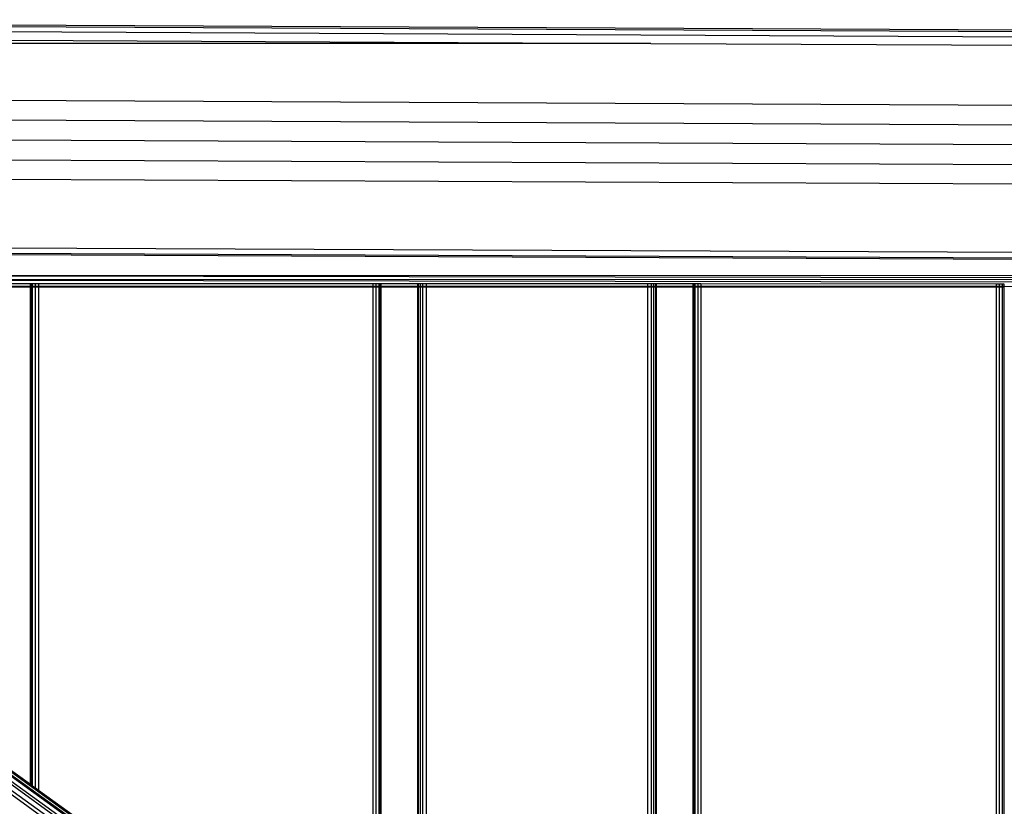
# Model space of a CAD drawing. Units: centimetres. Extents: x -291 to 379, y -265 to 267.
# Drawn here: x 9 to 46, y 37 to 67 of the extents above; entities that cross this region are included whole.
import ezdxf

# ---------------------------------------------------------------- set-up
doc = ezdxf.new("R2010")
doc.units = ezdxf.units.CM

msp = doc.modelspace()

# ---------------------------------------------------------------- linework, layer by layer
for p, q in [((-30.937, 66.614), (57.685, 66.173)), ((-30.92, 66.547), (82.11, 65.986)), ((-30.903, 66.349), (82.103, 65.789)), ((32.582, 65.712), (-30.877, 65.696)), ((8.136, 65.833), (32.582, 65.712)), ((32.582, 65.712), (82.092, 65.468)), ((82.012, 63.183), (-30.846, 63.723)), ((-28.01, 62.97), (81.992, 62.448)), ((80.127, -14.076), (-26.138, 62.577)), ((-26.138, 62.577), (80.289, -13.974)), ((-25.851, 62.529), (80.289, -13.974)), ((-25.851, 62.529), (68.085, -5.097)), ((-25.323, 62.195), (81.99, 61.691)), ((-25.279, 61.702), (79.834, -14.238)), ((-25.279, 61.702), (80.127, -14.076)), ((-25.435, 61.479), (79.545, -14.488)), ((-25.433, 61.484), (79.834, -14.238)), ((-24.202, 61.427), (81.987, 60.933)), ((-23.224, 60.683), (81.985, 60.198)), ((81.976, 57.589), (-19.556, 58.041)), ((-19.28, 57.841), (81.975, 57.392)), ((81.975, 57.326), (-19.186, 57.774)), ((-17.956, 56.888), (81.973, 56.86)), ((81.973, 56.731), (-17.946, 56.88)), ((81.973, 56.703), (-17.725, 56.721)), ((81.972, 56.574), (-17.714, 56.713)), ((81.972, 56.43), (-17.359, 56.458)), ((8.954, 56.552), (7.544, 56.552)), ((8.954, 56.456), (7.544, 56.457)), ((8.954, 56.424), (7.544, 56.424)), ((8.954, 56.456), (8.954, 56.552)), ((8.978, 56.552), (8.954, 56.552)), ((8.978, 56.456), (8.954, 56.456)), ((8.954, 37.502), (8.954, 56.424)), ((8.978, 56.424), (8.954, 56.424)), ((8.978, 56.456), (8.978, 56.552)), ((9.038, 56.552), (8.978, 56.552)), ((9.038, 56.456), (8.978, 56.456)), ((8.978, 37.484), (8.978, 56.424)), ((9.038, 56.424), (8.978, 56.424)), ((9.038, 56.456), (9.038, 56.552)), ((9.145, 56.552), (9.038, 56.552)), ((9.145, 56.456), (9.038, 56.456)), ((9.038, 37.441), (9.038, 56.424)), ((9.145, 56.424), (9.038, 56.424)), ((9.145, 56.456), (9.145, 56.552)), ((9.265, 56.552), (9.145, 56.552)), ((9.265, 56.456), (9.145, 56.456)), ((9.145, 37.364), (9.145, 56.424)), ((9.265, 56.424), (9.145, 56.424)), ((9.265, 56.552), (9.265, 56.456)), ((22.001, 56.551), (9.265, 56.552)), ((22.001, 56.455), (9.265, 56.456)), ((9.265, 56.424), (9.265, 37.278)), ((22.001, 56.424), (9.265, 56.424)), ((22.001, 56.455), (22.001, 56.551)), ((22.109, 56.551), (22.001, 56.551)), ((22.109, 56.455), (22.001, 56.455)), ((22.001, 28.102), (22.001, 56.424)), ((22.109, 56.424), (22.001, 56.424)), ((22.109, 56.551), (22.109, 56.455)), ((22.216, 56.551), (22.109, 56.551)), ((22.216, 56.455), (22.109, 56.455)), ((22.109, 56.424), (22.109, 28.025)), ((22.216, 56.424), (22.109, 56.424)), ((22.216, 56.551), (22.216, 56.455)), ((22.276, 56.551), (22.216, 56.551)), ((22.276, 56.455), (22.216, 56.455)), ((22.216, 56.424), (22.216, 27.947)), ((22.276, 56.424), (22.216, 56.424)), ((22.276, 56.455), (22.276, 56.551)), ((22.3, 56.551), (22.276, 56.551)), ((22.3, 56.455), (22.276, 56.455)), ((22.276, 27.904), (22.276, 56.424)), ((22.3, 56.424), (22.276, 56.424)), ((22.3, 56.551), (22.3, 56.455)), ((23.71, 56.551), (22.3, 56.551)), ((23.71, 56.455), (22.3, 56.455)), ((22.3, 56.424), (22.3, 27.887)), ((23.71, 56.424), (22.3, 56.424)), ((23.71, 56.455), (23.71, 56.551)), ((23.734, 56.551), (23.71, 56.551)), ((23.734, 56.455), (23.71, 56.455)), ((23.71, 26.871), (23.71, 56.424)), ((23.734, 56.424), (23.71, 56.424)), ((23.734, 56.455), (23.734, 56.551)), ((23.805, 56.551), (23.734, 56.551)), ((23.805, 56.455), (23.734, 56.455)), ((23.734, 26.854), (23.734, 56.424)), ((23.805, 56.424), (23.734, 56.424)), ((23.805, 56.455), (23.805, 56.551)), ((23.901, 56.551), (23.805, 56.551)), ((23.901, 56.455), (23.805, 56.455)), ((23.805, 26.803), (23.805, 56.424)), ((23.901, 56.424), (23.805, 56.424)), ((23.901, 56.455), (23.901, 56.551)), ((24.021, 56.551), (23.901, 56.551)), ((24.021, 56.455), (23.901, 56.455)), ((23.901, 26.734), (23.901, 56.424)), ((24.021, 56.424), (23.901, 56.424)), ((24.021, 56.551), (24.021, 56.455)), ((32.468, 56.55), (24.021, 56.551)), ((32.468, 56.454), (24.021, 56.455)), ((24.021, 56.424), (24.021, 26.648)), ((32.468, 56.424), (24.021, 56.424)), ((32.468, 56.454), (32.468, 56.55)), ((32.587, 56.55), (32.468, 56.55)), ((32.587, 56.454), (32.468, 56.454)), ((32.468, 20.562), (32.468, 56.424)), ((32.587, 56.424), (32.468, 56.424)), ((32.587, 56.55), (32.587, 56.454)), ((32.683, 56.55), (32.587, 56.55)), ((32.683, 56.454), (32.587, 56.454)), ((32.587, 56.424), (32.587, 20.476)), ((32.683, 56.424), (32.587, 56.424)), ((32.683, 56.55), (32.683, 56.454)), ((32.755, 56.55), (32.683, 56.55)), ((32.755, 56.454), (32.683, 56.454)), ((32.683, 56.424), (32.683, 20.407)), ((32.755, 56.424), (32.683, 56.424)), ((32.755, 56.55), (32.755, 56.454)), ((32.779, 56.55), (32.755, 56.55)), ((32.779, 56.454), (32.755, 56.454)), ((32.755, 56.424), (32.755, 20.356)), ((32.779, 56.424), (32.755, 56.424)), ((32.779, 56.55), (32.779, 56.454)), ((34.188, 56.55), (32.779, 56.55)), ((34.188, 56.454), (32.779, 56.454)), ((32.779, 56.424), (32.779, 20.338)), ((34.188, 56.424), (32.779, 56.424)), ((34.188, 56.454), (34.188, 56.55)), ((34.212, 56.55), (34.188, 56.55)), ((34.212, 56.454), (34.188, 56.454)), ((34.188, 19.323), (34.188, 56.424)), ((34.212, 56.424), (34.188, 56.424)), ((34.212, 56.454), (34.212, 56.55)), ((34.272, 56.55), (34.212, 56.55)), ((34.272, 56.454), (34.212, 56.454)), ((34.212, 19.305), (34.212, 56.424)), ((34.272, 56.424), (34.212, 56.424)), ((34.272, 56.454), (34.272, 56.55)), ((34.38, 56.55), (34.272, 56.55)), ((34.38, 56.454), (34.272, 56.454)), ((34.272, 19.262), (34.272, 56.424)), ((34.38, 56.424), (34.272, 56.424)), ((34.38, 56.454), (34.38, 56.55)), ((34.487, 56.55), (34.38, 56.55)), ((34.487, 56.454), (34.38, 56.454)), ((34.38, 19.185), (34.38, 56.424)), ((34.487, 56.424), (34.38, 56.424)), ((34.487, 56.55), (34.487, 56.454)), ((45.742, 56.549), (34.487, 56.55)), ((45.742, 56.453), (34.487, 56.454)), ((34.487, 56.424), (34.487, 19.107)), ((45.742, 56.424), (34.487, 56.424)), ((45.742, 56.453), (45.742, 56.549)), ((45.85, 56.549), (45.742, 56.549)), ((45.85, 56.453), (45.742, 56.453)), ((45.742, 10.999), (45.742, 56.424)), ((45.85, 56.424), (45.742, 56.424)), ((45.85, 56.549), (45.85, 56.453)), ((45.957, 56.549), (45.85, 56.549)), ((45.957, 56.453), (45.85, 56.453)), ((45.85, 56.424), (45.85, 10.922)), ((45.957, 56.424), (45.85, 56.424)), ((45.957, 56.549), (45.957, 56.453)), ((46.017, 56.549), (45.957, 56.549)), ((46.017, 56.453), (45.957, 56.453)), ((45.957, 56.424), (45.957, 10.844)), ((46.017, 56.424), (45.957, 56.424)), ((46.017, 56.549), (46.017, 56.453)), ((46.041, 56.549), (46.017, 56.549)), ((46.041, 56.453), (46.017, 56.453)), ((46.017, 56.424), (46.017, 10.801)), ((46.041, 56.424), (46.017, 56.424)), ((7.544, 38.517), (8.954, 37.502)), ((8.954, 37.502), (8.978, 37.484)), ((8.978, 37.484), (9.038, 37.441)), ((9.038, 37.441), (9.145, 37.364)), ((9.145, 37.364), (9.265, 37.278)), ((9.265, 37.278), (22.001, 28.102))]:
    msp.add_line(p, q)

doc.saveas('drawing.dxf')
